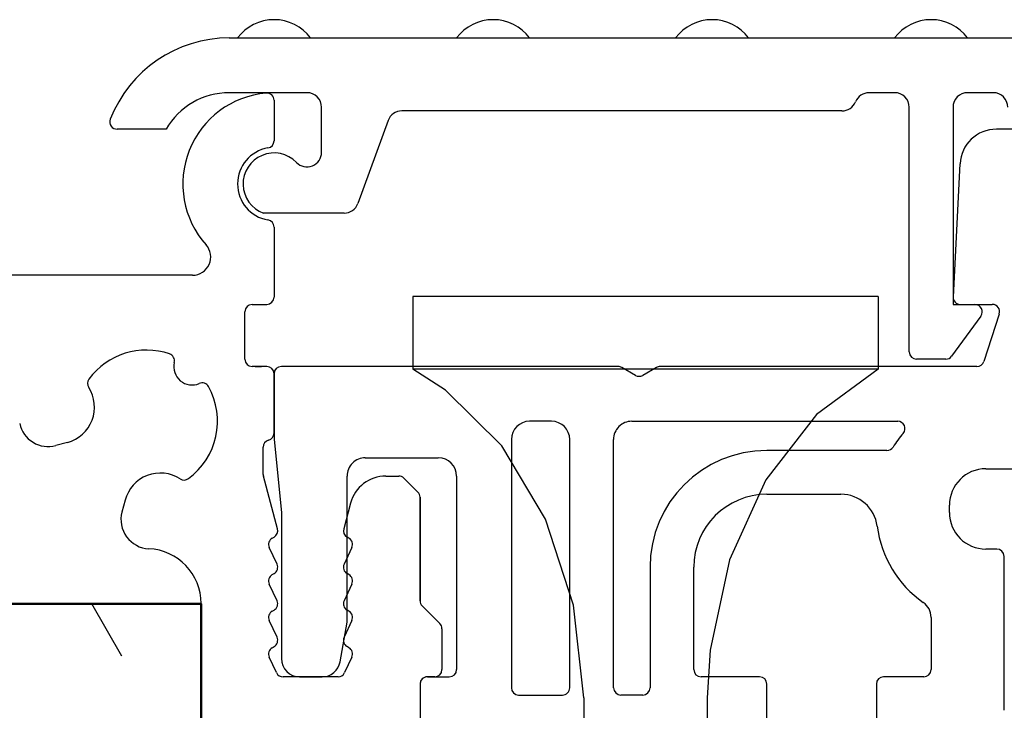
# Model space of a CAD drawing. Units: millimetres. Extents: x 5907 to 7095, y 2291 to 3131.
# Drawn here: x 6360 to 6387, y 2736 to 2755 of the extents above; entities that cross this region are included whole.
import ezdxf

# ---------------------------------------------------------------- set-up
doc = ezdxf.new("R2010")
doc.units = ezdxf.units.MM
doc.linetypes.add('TBL1', pattern=[0])
for name, color, linetype, lineweight in [('CF_srafa_013', 150, 'Continuous', 13), ('Konstrukce_tluste_025', 7, 'Continuous', 25), ('Profily_025', 7, 'Continuous', 25)]:
    doc.layers.add(name, color=color, linetype=linetype, lineweight=lineweight)
doc.layers.add('Comapacfoam_050', color=7, linetype='Continuous', lineweight=50, true_color=0xff4f1a)

# ---------------------------------------------------------------- blocks, each defined once
blk = doc.blocks.new('Sroub')
at = {"layer": 'Konstrukce_tluste_025', "ltscale": 5}
for p, q in [((-1.284, 3.654), (-0.998, 4.25)), ((0, 4.25), (-0.998, 4.25)), ((-0.998, -4.25), (-0.998, 4.25)), ((0, -4.25), (0, 4.25)), ((-2.046, 2.623), (-1.284, 3.654)), ((-3.051, 1.825), (-2.046, 2.623)), ((-4.229, 1.314), (-3.051, 1.825)), ((-5.5, 1.125), (-4.229, 1.314)), ((-5.5, 1.125), (-9.618, 1.125)), ((-5.5, -1.125), (-8.861, -1.125)), ((-4.843, -1.18), (-5.5, -1.125)), ((-3.609, -1.536), (-4.843, -1.18)), ((-2.511, -2.2), (-3.609, -1.536)), ((-1.619, -3.126), (-2.511, -2.2)), ((-0.998, -4.25), (-1.619, -3.126)), ((0, -4.25), (-0.998, -4.25))]:
    blk.add_line(p, q, dxfattribs=at)
blk = doc.blocks.new('AA')
at = {"layer": 'CF_srafa_013', "lineweight": 25}
h = blk.add_hatch(dxfattribs=at)
h.set_pattern_fill('HONEY', color=256, scale=2)
h.set_pattern_definition([(0, (6744.687, 6871.003), (9.525, 5.49926), [6.35, -12.7]), (120, (6744.687, 6871.003), (-9.524999, 5.499262), [6.35, -12.7]), (60, (6744.687, 6871.003), (1e-06, 10.998522), [-12.7, 6.35])])
h.paths.add_polyline_path([(-32.166, 93.165), (-29, 93.165), (-24.998, 93.165), (-24, 93.165, 0.414214), (-23.8, 93.165), (-8.941, 93.165), (-3.5, 93.165), (0, 93.165), (0, 67.422), (0, 63.422), (-0.229, 44.52), (-1.5, 44.332), (-5.628, 44.328), (-6.313, 44.891), (-6.125, 44.332), (-8.231, 44.329), (-8.421, 44.891), (-8.917, 44.891), (-8.729, 44.332), (-10.83, 44.33), (-11.019, 44.891), (-11.515, 44.891), (-11.327, 44.332), (-13.429, 44.328), (-14.114, 44.891), (-13.926, 44.332), (-16.718, 44.891), (-16.805, 44.332), (-18.928, 44.066), (-21.19, 43.783), (-23.449, 43.501), (-25.803, 43.206), (-22.654, 42.812), (-20.253, 42.512), (-17.803, 42.206), (-16.805, 42.081), (-15.771, 42.079), (-15.087, 41.521), (-15.267, 42.081), (-13.172, 42.081), (-12.489, 41.521), (-12.663, 42.081), (-10.568, 42.079), (-9.884, 41.521), (-10.064, 42.081), (-7.97, 42.079), (-7.286, 41.521), (-7.46, 42.081), (-5.37, 42.077), (-4.688, 41.521), (-4.861, 42.081), (-1.5, 42.081), (-0.843, 42.026), (0, 41.783), (-0.229, 4.52), (-1.5, 4.332), (-5.628, 4.328), (-6.313, 4.891), (-6.125, 4.332), (-8.231, 4.329), (-8.421, 4.891), (-8.917, 4.891), (-8.729, 4.332), (-10.83, 4.33), (-11.515, 4.891), (-11.327, 4.332), (-13.429, 4.328), (-13.618, 4.891), (-14.114, 4.891), (-13.926, 4.332), (-16.718, 4.891), (-16.805, 4.332), (-18.928, 4.066), (-21.19, 3.783), (-23.449, 3.501), (-25.803, 3.206), (-22.654, 2.812), (-20.253, 2.512), (-17.648, 1.733), (-17.803, 2.206), (-16.805, 2.081), (-15.771, 2.079), (-15.087, 1.521), (-15.267, 2.081), (-13.172, 2.081), (-12.489, 1.521), (-12.663, 2.081), (-10.568, 2.079), (-9.884, 1.521), (-10.064, 2.081), (-7.97, 2.079), (-7.286, 1.521), (-7.46, 2.081), (-5.37, 2.077), (-4.688, 1.521), (-4.861, 2.081), (-1.5, 2.081), (-0.843, 2.026), (0, 1.783), (-0.004, 1.165), (-60, 1.165), (-60, 93.165), (-57.495, 93.165), (-49.396, 93.165), (-48.822, 93.165), (-48.037, 93.165), (-43.201, 93.165), (-42.782, 93.165), (-42, 93.165), (-42, 94.165), (-42, 94.665), (-42, 97.165), (-32.166, 97.165)])
edge = h.paths.add_edge_path()
edge.add_line((-4.874, 42.077), (-4.688, 41.521))
edge.add_line((-4.998, 41.206), (-5.227, 42.118))
edge = h.paths.add_edge_path()
edge.add_line((-4.874, 2.077), (-4.688, 1.521))
edge.add_line((-4.998, 1.206), (-5.227, 2.118))
edge = h.paths.add_edge_path()
edge.add_line((-12.675, 42.077), (-12.489, 41.521))
edge.add_line((-12.884, 41.547), (-13.028, 42.118))
edge = h.paths.add_edge_path()
edge.add_line((-12.675, 2.077), (-12.489, 1.521))
edge.add_line((-12.884, 1.547), (-13.028, 2.118))
edge = h.paths.add_edge_path()
edge.add_line((-5.816, 44.891), (-5.628, 44.328))
edge.add_line((-5.773, 44.293), (-5.917, 44.866))
edge = h.paths.add_edge_path()
edge.add_line((-4.874, -37.923), (-4.688, -38.479))
edge.add_line((-4.998, -38.794), (-5.227, -37.882))
edge = h.paths.add_edge_path()
edge.add_line((-10.072, -37.921), (-9.884, -38.479))
edge.add_line((-10.285, -38.455), (-10.428, -37.883))
edge = h.paths.add_edge_path()
edge.add_line((-12.675, -37.923), (-12.489, -38.479))
edge.add_line((-12.884, -38.453), (-13.028, -37.882))
at = {"layer": 'Comapacfoam_050'}
blk.add_line((-30, 97.165), (-42, 97.165), dxfattribs=at)
blk.add_lwpolyline([(-60, 93.165), (-60, 1.165), (0, 1.165), (0, 93.165), (-30, 93.165), (-30, 97.165)], dxfattribs=at)
at = {"layer": 'Profily_025', "linetype": 'TBL1'}
for p, q in [((-29.226, 112.665), (-1, 112.665)), ((-29.226, 112.665), (-1, 112.665)), ((-29.226, 112.665), (-29, 112.665)), ((-29.226, 112.665), (-29, 112.665)), ((-29.226, 112.665), (-1, 112.665)), ((-29.226, 112.665), (-29, 112.665)), ((-29.226, 112.665), (-29, 112.665)), ((-29.226, 112.665), (-1, 112.665)), ((-29, 112.665), (-27, 112.665)), ((-29, 112.665), (-27, 112.665)), ((-29, 112.665), (-27, 112.665)), ((-29, 112.665), (-27, 112.665)), ((-27, 112.665), (-23, 112.665)), ((-27, 112.665), (-23, 112.665)), ((-27, 112.665), (-23, 112.665)), ((-27, 112.665), (-23, 112.665)), ((-23, 112.665), (-21, 112.665)), ((-23, 112.665), (-21, 112.665)), ((-23, 112.665), (-21, 112.665)), ((-23, 112.665), (-21, 112.665)), ((-21, 112.665), (-17, 112.665)), ((-21, 112.665), (-17, 112.665)), ((-21, 112.665), (-17, 112.665)), ((-21, 112.665), (-17, 112.665)), ((-17, 112.665), (-15, 112.665)), ((-17, 112.665), (-15, 112.665)), ((-17, 112.665), (-15, 112.665)), ((-17, 112.665), (-15, 112.665)), ((-15, 112.665), (-11, 112.665)), ((-15, 112.665), (-11, 112.665)), ((-15, 112.665), (-11, 112.665)), ((-15, 112.665), (-11, 112.665)), ((-11, 112.665), (-9, 112.665)), ((-11, 112.665), (-9, 112.665)), ((-11, 112.665), (-9, 112.665)), ((-11, 112.665), (-9, 112.665)), ((-9, 112.665), (-5, 112.665)), ((-9, 112.665), (-5, 112.665)), ((-9, 112.665), (-5, 112.665)), ((-9, 112.665), (-5, 112.665)), ((-27.1, 111.165), (-29.226, 111.165)), ((-27.1, 111.165), (-29.226, 111.165)), ((-27.1, 111.165), (-29.226, 111.165)), ((-27.1, 111.165), (-29.226, 111.165)), ((-27.1, 111.165), (-29.226, 111.165)), ((-27.1, 111.165), (-29.226, 111.165)), ((-27.1, 111.165), (-29.226, 111.165)), ((-27.1, 111.165), (-29.226, 111.165)), ((-11, 111.165), (-11.7, 111.165)), ((-11, 111.165), (-11.7, 111.165)), ((-11, 111.165), (-11.7, 111.165)), ((-11, 111.165), (-11.7, 111.165)), ((-11, 111.165), (-11.7, 111.165)), ((-11, 111.165), (-11.7, 111.165)), ((-11, 111.165), (-11.7, 111.165)), ((-11, 111.165), (-11.7, 111.165)), ((-8.3, 111.165), (-9, 111.165)), ((-8.3, 111.165), (-9, 111.165)), ((-8.3, 111.165), (-9, 111.165)), ((-8.3, 111.165), (-9, 111.165)), ((-8.3, 111.165), (-9, 111.165)), ((-8.3, 111.165), (-9, 111.165)), ((-8.3, 111.165), (-9, 111.165)), ((-8.3, 111.165), (-9, 111.165)), ((-28, 110.956), (-28, 109.848)), ((-28, 110.956), (-28, 109.848)), ((-28, 110.956), (-28, 109.848)), ((-26.7, 109.533), (-26.7, 110.765)), ((-26.7, 109.533), (-26.7, 110.765)), ((-26.7, 109.533), (-26.7, 110.765)), ((-26.7, 109.533), (-26.7, 110.765)), ((-26.7, 109.533), (-26.7, 110.765)), ((-26.7, 109.533), (-26.7, 110.765)), ((-26.7, 109.533), (-26.7, 110.765)), ((-26.7, 109.533), (-26.7, 110.765)), ((-12.442, 110.665), (-24.501, 110.665)), ((-12.442, 110.665), (-24.501, 110.665)), ((-12.442, 110.665), (-24.501, 110.665)), ((-12.442, 110.665), (-24.501, 110.665)), ((-12.442, 110.665), (-24.501, 110.665)), ((-12.442, 110.665), (-24.501, 110.665)), ((-12.442, 110.665), (-24.501, 110.665)), ((-12.442, 110.665), (-24.501, 110.665)), ((-10.6, 104.065), (-10.6, 110.765)), ((-10.6, 104.065), (-10.6, 110.765)), ((-10.6, 104.065), (-10.6, 110.765)), ((-10.6, 104.065), (-10.6, 110.765)), ((-10.6, 104.065), (-10.6, 110.765)), ((-10.6, 104.065), (-10.6, 110.765)), ((-10.6, 104.065), (-10.6, 110.765)), ((-10.6, 104.065), (-10.6, 110.765)), ((-9.4, 110.765), (-9.4, 105.365)), ((-9.4, 110.765), (-9.4, 105.365)), ((-9.4, 110.765), (-9.4, 105.365)), ((-9.4, 110.765), (-9.4, 105.365)), ((-9.4, 110.765), (-9.4, 105.365)), ((-9.4, 110.765), (-9.4, 105.365)), ((-9.4, 110.765), (-9.4, 105.365)), ((-9.4, 110.765), (-9.4, 105.365)), ((-24.877, 110.402), (-25.704, 108.128)), ((-24.877, 110.402), (-25.704, 108.128)), ((-24.877, 110.402), (-25.704, 108.128)), ((-24.877, 110.402), (-25.704, 108.128)), ((-24.877, 110.402), (-25.704, 108.128)), ((-24.877, 110.402), (-25.704, 108.128)), ((-24.877, 110.402), (-25.704, 108.128)), ((-24.877, 110.402), (-25.704, 108.128)), ((-30.958, 110.165), (-32.3, 110.165)), ((-30.958, 110.165), (-32.3, 110.165)), ((-30.958, 110.165), (-32.3, 110.165)), ((-30.958, 110.165), (-32.3, 110.165)), ((-30.958, 110.165), (-32.3, 110.165)), ((-30.958, 110.165), (-32.3, 110.165)), ((-30.958, 110.165), (-32.3, 110.165)), ((-30.958, 110.165), (-32.3, 110.165)), ((-6.083, 110.165), (-8.21, 110.165)), ((-6.083, 110.165), (-8.21, 110.165)), ((-6.083, 110.165), (-8.21, 110.165)), ((-6.083, 110.165), (-8.21, 110.165)), ((-6.083, 110.165), (-8.21, 110.165)), ((-6.083, 110.165), (-8.21, 110.165)), ((-9.209, 109.218), (-9.4, 105.576)), ((-9.209, 109.218), (-9.4, 105.576)), ((-9.209, 109.218), (-9.4, 105.576)), ((-9.209, 109.218), (-9.4, 105.576)), ((-9.209, 109.218), (-9.4, 105.576)), ((-9.209, 109.218), (-9.4, 105.576)), ((-26.08, 107.865), (-28.287, 107.865)), ((-26.08, 107.865), (-28.287, 107.865)), ((-26.08, 107.865), (-28.287, 107.865)), ((-26.08, 107.865), (-28.287, 107.865)), ((-26.08, 107.865), (-28.287, 107.865)), ((-26.08, 107.865), (-28.287, 107.865)), ((-26.08, 107.865), (-28.287, 107.865)), ((-26.08, 107.865), (-28.287, 107.865)), ((-28, 107.482), (-28, 105.565)), ((-28, 107.482), (-28, 105.565)), ((-28, 107.482), (-28, 105.565)), ((-30.236, 106.165), (-37.7, 106.165)), ((-30.236, 106.165), (-37.7, 106.165)), ((-30.236, 106.165), (-37.7, 106.165)), ((-28.6, 105.365), (-28.2, 105.365)), ((-28.6, 105.365), (-28.2, 105.365)), ((-28.6, 105.365), (-28.2, 105.365)), ((-9.4, 105.365), (-8.8, 105.365)), ((-9.4, 105.365), (-8.8, 105.365)), ((-9.4, 105.365), (-8.8, 105.365)), ((-9.4, 105.365), (-8.8, 105.365)), ((-9.4, 105.365), (-8.8, 105.365)), ((-9.4, 105.365), (-8.8, 105.365)), ((-9.4, 105.365), (-8.8, 105.365)), ((-9.4, 105.365), (-8.8, 105.365)), ((-9.2, 105.365), (-8.323, 105.365)), ((-9.2, 105.365), (-8.323, 105.365)), ((-9.2, 105.365), (-8.323, 105.365)), ((-9.2, 105.365), (-8.323, 105.365)), ((-9.2, 105.365), (-8.323, 105.365)), ((-9.2, 105.365), (-8.323, 105.365)), ((-28.8, 103.865), (-28.8, 105.165)), ((-28.8, 103.865), (-28.8, 105.165)), ((-28.8, 103.865), (-28.8, 105.165)), ((-8.638, 105.048), (-9.438, 103.948)), ((-8.638, 105.048), (-9.438, 103.948)), ((-8.638, 105.048), (-9.438, 103.948)), ((-8.638, 105.048), (-9.438, 103.948)), ((-8.638, 105.048), (-9.438, 103.948)), ((-8.638, 105.048), (-9.438, 103.948)), ((-8.638, 105.048), (-9.438, 103.948)), ((-8.638, 105.048), (-9.438, 103.948)), ((-8.133, 105.103), (-8.555, 103.803)), ((-8.133, 105.103), (-8.555, 103.803)), ((-8.133, 105.103), (-8.555, 103.803)), ((-8.133, 105.103), (-8.555, 103.803)), ((-8.133, 105.103), (-8.555, 103.803)), ((-8.133, 105.103), (-8.555, 103.803)), ((-9.6, 103.865), (-10.4, 103.865)), ((-9.6, 103.865), (-10.4, 103.865)), ((-9.6, 103.865), (-10.4, 103.865)), ((-9.6, 103.865), (-10.4, 103.865)), ((-9.6, 103.865), (-10.4, 103.865)), ((-9.6, 103.865), (-10.4, 103.865)), ((-9.6, 103.865), (-10.4, 103.865)), ((-9.6, 103.865), (-10.4, 103.865)), ((-28.2, 103.665), (-28.6, 103.665)), ((-28.2, 103.665), (-28.6, 103.665)), ((-28.2, 103.665), (-28.6, 103.665)), ((-28.516, 103.665), (-28.347, 103.665)), ((-28.516, 103.665), (-28.347, 103.665)), ((-18.573, 103.665), (-27.8, 103.665)), ((-18.573, 103.665), (-27.8, 103.665)), ((-18.573, 103.665), (-27.8, 103.665)), ((-18.573, 103.665), (-27.8, 103.665)), ((-18.573, 103.665), (-27.8, 103.665)), ((-18.573, 103.665), (-27.8, 103.665)), ((-18.1, 103.423), (-18.473, 103.638)), ((-18.1, 103.423), (-18.473, 103.638)), ((-18.1, 103.423), (-18.473, 103.638)), ((-18.1, 103.423), (-18.473, 103.638)), ((-18.1, 103.423), (-18.473, 103.638)), ((-18.1, 103.423), (-18.473, 103.638)), ((-17.527, 103.638), (-17.9, 103.423)), ((-17.527, 103.638), (-17.9, 103.423)), ((-17.527, 103.638), (-17.9, 103.423)), ((-17.527, 103.638), (-17.9, 103.423)), ((-17.527, 103.638), (-17.9, 103.423)), ((-17.527, 103.638), (-17.9, 103.423)), ((-8.745, 103.665), (-17.427, 103.665)), ((-8.745, 103.665), (-17.427, 103.665)), ((-8.745, 103.665), (-17.427, 103.665)), ((-8.745, 103.665), (-17.427, 103.665)), ((-8.745, 103.665), (-17.427, 103.665)), ((-8.745, 103.665), (-17.427, 103.665)), ((-28, 101.843), (-28, 103.465)), ((-28, 101.843), (-28, 103.465)), ((-28, 103.465), (-28, 101.843)), ((-28, 101.843), (-28, 103.465)), ((-28, 103.465), (-28, 101.843)), ((-28, 101.843), (-28, 103.465)), ((-28, 103.465), (-28, 101.843)), ((-28, 101.843), (-28, 103.465)), ((-28, 103.465), (-28, 101.843)), ((-28, 101.843), (-28, 103.465)), ((-28, 103.465), (-28, 101.843)), ((-28, 101.843), (-28, 103.465)), ((-28, 103.465), (-28, 101.843)), ((-28, 101.843), (-28, 103.465)), ((-28, 103.465), (-28, 101.843)), ((-28, 101.843), (-28, 103.465)), ((-28, 103.465), (-28, 101.843)), ((-28, 101.843), (-28, 103.465)), ((-28, 103.465), (-28, 101.843)), ((-28, 103.465), (-28, 101.665)), ((-28, 101.843), (-28, 103.465)), ((-28, 101.843), (-28, 103.465)), ((-28, 101.843), (-28, 103.465)), ((-28, 103.465), (-28, 101.843)), ((-28, 101.843), (-28, 103.465)), ((-28, 103.465), (-28, 101.843)), ((-28, 101.843), (-28, 103.465)), ((-28, 103.465), (-28, 101.843)), ((-28, 101.843), (-28, 103.465)), ((-28, 103.465), (-28, 101.843)), ((-28, 101.843), (-28, 103.465)), ((-28, 103.465), (-28, 101.843)), ((-28, 101.843), (-28, 103.465)), ((-28, 103.465), (-28, 101.843)), ((-28, 101.843), (-28, 103.465)), ((-28, 103.465), (-28, 101.843)), ((-28, 101.843), (-28, 103.465)), ((-28, 103.465), (-28, 101.843)), ((-28, 101.843), (-28, 103.465)), ((-28, 103.465), (-28, 101.843)), ((-28, 103.465), (-28, 101.665)), ((-28, 103.465), (-28, 101.843)), ((-28, 102.097), (-28, 103.465)), ((-28, 103.465), (-28, 101.843)), ((-28, 103.465), (-28, 101.843)), ((-28, 102.097), (-28, 103.465)), ((-28, 103.465), (-28, 101.843)), ((-28, 102.097), (-28, 103.465)), ((-28, 103.465), (-28, 101.843)), ((-28, 101.843), (-28, 103.465)), ((-28, 103.465), (-28, 101.843)), ((-28, 101.843), (-28, 103.465)), ((-28, 103.465), (-28, 101.843)), ((-28, 101.843), (-28, 103.465)), ((-28, 103.465), (-28, 101.843)), ((-28, 101.843), (-28, 103.465)), ((-28, 103.465), (-28, 101.843)), ((-28, 101.843), (-28, 103.465)), ((-28, 103.465), (-28, 101.843)), ((-28, 101.843), (-28, 103.465)), ((-28, 103.465), (-28, 101.843)), ((-28, 101.843), (-28, 103.465)), ((-28, 103.465), (-28, 101.843)), ((-28, 101.843), (-28, 103.465)), ((-28, 103.465), (-28, 101.843)), ((-28, 101.843), (-28, 103.465)), ((-28, 103.465), (-28, 101.843)), ((-28, 103.465), (-28, 101.665)), ((-28, 103.465), (-28, 101.843)), ((-28, 102.097), (-28, 103.465)), ((-28, 103.465), (-28, 101.843)), ((-28, 102.097), (-28, 101.843)), ((-28, 102.097), (-28, 101.843)), ((-28, 102.097), (-28, 101.843)), ((-28, 102.097), (-28, 101.843)), ((-20.4, 102.165), (-21, 102.165)), ((-20.4, 102.165), (-21, 102.165)), ((-20.4, 102.165), (-21, 102.165)), ((-20.4, 102.165), (-21, 102.165)), ((-20.4, 102.165), (-21, 102.165)), ((-20.4, 102.165), (-21, 102.165)), ((-18.2, 102.165), (-10.915, 102.165)), ((-18.2, 102.165), (-10.915, 102.165)), ((-18.2, 102.165), (-10.915, 102.165)), ((-18.2, 102.165), (-10.915, 102.165)), ((-18.2, 102.165), (-10.915, 102.165)), ((-18.2, 102.165), (-10.915, 102.165)), ((-28, 101.843), (-28, 101.665)), ((-28, 101.843), (-28, 101.665)), ((-28, 101.843), (-28, 101.665)), ((-33.66, 101.586), (-33.981, 101.5)), ((-33.66, 101.586), (-33.981, 101.5)), ((-33.66, 101.586), (-33.981, 101.5)), ((-28.3, 100.711), (-28.3, 101.456)), ((-28.3, 100.711), (-28.3, 101.456)), ((-28.3, 100.711), (-28.3, 101.456)), ((-28, 101.665), (-27.8, 99.665)), ((-28, 101.665), (-27.8, 99.665)), ((-28, 101.665), (-27.8, 99.665)), ((-28, 101.665), (-27.8, 99.665)), ((-28, 101.665), (-27.8, 99.665)), ((-28, 101.665), (-27.8, 99.665)), ((-21.5, 101.665), (-21.5, 94.865)), ((-21.5, 101.665), (-21.5, 94.865)), ((-21.5, 101.665), (-21.5, 94.865)), ((-21.5, 101.665), (-21.5, 94.865)), ((-21.5, 101.665), (-21.5, 94.865)), ((-21.5, 101.665), (-21.5, 94.865)), ((-19.9, 94.865), (-19.9, 101.665)), ((-19.9, 94.865), (-19.9, 101.665)), ((-19.9, 94.865), (-19.9, 101.665)), ((-19.9, 94.865), (-19.9, 101.665)), ((-19.9, 94.865), (-19.9, 101.665)), ((-19.9, 94.865), (-19.9, 101.665)), ((-18.7, 94.865), (-18.7, 101.665)), ((-18.7, 94.865), (-18.7, 101.665)), ((-18.7, 94.865), (-18.7, 101.665)), ((-18.7, 94.865), (-18.7, 101.665)), ((-18.7, 94.865), (-18.7, 101.665)), ((-18.7, 94.865), (-18.7, 101.665)), ((-25.5, 101.165), (-23.5, 101.165)), ((-25.5, 101.165), (-23.5, 101.165)), ((-25.5, 101.165), (-23.5, 101.165)), ((-25.5, 101.165), (-23.5, 101.165)), ((-25.5, 101.165), (-23.5, 101.165)), ((-25.5, 101.165), (-23.5, 101.165)), ((-11.211, 101.365), (-14.5, 101.365)), ((-11.211, 101.365), (-14.5, 101.365)), ((-11.211, 101.365), (-14.5, 101.365)), ((-11.211, 101.365), (-14.5, 101.365)), ((-11.211, 101.365), (-14.5, 101.365)), ((-11.211, 101.365), (-14.5, 101.365)), ((-27.907, 99.217), (-28.293, 100.659)), ((-27.907, 99.217), (-28.293, 100.659)), ((-27.907, 99.217), (-28.293, 100.659)), ((-26, 96.665), (-26, 100.665)), ((-26, 96.665), (-26, 100.665)), ((-26, 96.665), (-26, 100.665)), ((-26, 96.665), (-26, 100.665)), ((-26, 96.665), (-26, 100.665)), ((-26, 96.665), (-26, 100.665)), ((-24.938, 100.665), (-24.583, 100.665)), ((-24.938, 100.665), (-24.583, 100.665)), ((-24.938, 100.665), (-24.583, 100.665)), ((-23, 100.665), (-23, 95.365)), ((-23, 100.665), (-23, 95.365)), ((-23, 100.665), (-23, 95.365)), ((-23, 100.665), (-23, 95.365)), ((-23, 100.665), (-23, 95.365)), ((-23, 100.665), (-23, 95.365)), ((-8.5, 100.865), (-5, 100.865)), ((-8.5, 100.865), (-5, 100.865)), ((-8.5, 100.865), (-5, 100.865)), ((-8.5, 100.865), (-5, 100.865)), ((-8.5, 100.865), (-5, 100.865)), ((-8.5, 100.865), (-5, 100.865)), ((-24.059, 100.224), (-24.441, 100.607)), ((-24.059, 100.224), (-24.441, 100.607)), ((-24.059, 100.224), (-24.441, 100.607)), ((-24, 97.248), (-24, 100.082)), ((-24, 97.248), (-24, 100.082)), ((-24, 100.082), (-24, 97.248)), ((-24, 97.248), (-24, 100.082)), ((-24, 97.248), (-24, 100.082)), ((-24, 100.082), (-24, 97.248)), ((-24, 97.248), (-24, 100.082)), ((-14.5, 100.165), (-12.469, 100.165)), ((-14.5, 100.165), (-12.469, 100.165)), ((-14.5, 100.165), (-12.469, 100.165)), ((-14.5, 100.165), (-12.469, 100.165)), ((-14.5, 100.165), (-12.469, 100.165)), ((-14.5, 100.165), (-12.469, 100.165)), ((-32.079, 100.005), (-32.166, 99.679)), ((-32.079, 100.005), (-32.166, 99.679)), ((-32.079, 100.005), (-32.166, 99.679)), ((-25.904, 99.924), (-26.093, 99.217)), ((-25.904, 99.924), (-26.093, 99.217)), ((-25.904, 99.924), (-26.093, 99.217)), ((-9.5, 99.665), (-9.5, 99.865)), ((-9.5, 99.665), (-9.5, 99.865)), ((-9.5, 99.665), (-9.5, 99.865)), ((-9.5, 99.665), (-9.5, 99.865)), ((-9.5, 99.665), (-9.5, 99.865)), ((-9.5, 99.665), (-9.5, 99.865)), ((-27.8, 99.665), (-27.8, 95.665)), ((-27.8, 99.665), (-27.8, 95.665)), ((-27.8, 99.665), (-27.8, 95.665)), ((-27.8, 99.665), (-27.8, 95.665)), ((-27.8, 99.665), (-27.8, 95.665)), ((-27.8, 99.665), (-27.8, 95.665)), ((-28.05, 98.963), (-28, 98.992)), ((-28.05, 98.963), (-28, 98.992)), ((-28.05, 98.963), (-28, 98.992)), ((-25.95, 98.963), (-26, 98.992)), ((-25.95, 98.963), (-26, 98.992)), ((-25.95, 98.963), (-26, 98.992)), ((-27.919, 98.25), (-28.131, 98.705)), ((-27.919, 98.25), (-28.131, 98.705)), ((-27.919, 98.25), (-28.131, 98.705)), ((-25.869, 98.705), (-26.081, 98.25)), ((-25.869, 98.705), (-26.081, 98.25)), ((-25.869, 98.705), (-26.081, 98.25)), ((-8.2, 98.665), (-8.5, 98.665)), ((-8.2, 98.665), (-8.5, 98.665)), ((-8.2, 98.665), (-8.5, 98.665)), ((-8.2, 98.665), (-8.5, 98.665)), ((-8.2, 98.665), (-8.5, 98.665)), ((-8.2, 98.665), (-8.5, 98.665)), ((-8, 94.248), (-8, 98.465)), ((-8, 94.248), (-8, 98.465)), ((-8, 94.248), (-8, 98.465)), ((-8, 94.248), (-8, 98.465)), ((-8, 94.248), (-8, 98.465)), ((-8, 94.248), (-8, 98.465)), ((-28.05, 97.963), (-28, 97.992)), ((-28.05, 97.963), (-28, 97.992)), ((-28.05, 97.963), (-28, 97.992)), ((-25.95, 97.963), (-26, 97.992)), ((-25.95, 97.963), (-26, 97.992)), ((-25.95, 97.963), (-26, 97.992)), ((-17.7, 98.165), (-17.7, 94.865)), ((-17.7, 98.165), (-17.7, 94.865)), ((-17.7, 98.165), (-17.7, 94.865)), ((-17.7, 98.165), (-17.7, 94.865)), ((-17.7, 98.165), (-17.7, 94.865)), ((-17.7, 98.165), (-17.7, 94.865)), ((-16.5, 95.365), (-16.5, 98.165)), ((-16.5, 95.365), (-16.5, 98.165)), ((-16.5, 95.365), (-16.5, 98.165)), ((-16.5, 95.365), (-16.5, 98.165)), ((-16.5, 95.365), (-16.5, 98.165)), ((-16.5, 95.365), (-16.5, 98.165)), ((-27.919, 97.25), (-28.131, 97.705)), ((-27.919, 97.25), (-28.131, 97.705)), ((-27.919, 97.25), (-28.131, 97.705)), ((-25.869, 97.705), (-26.081, 97.25)), ((-25.869, 97.705), (-26.081, 97.25)), ((-25.869, 97.705), (-26.081, 97.25)), ((-30, 97.174), (-30, 94.169)), ((-30, 97.174), (-30, 94.169)), ((-30, 97.174), (-30, 94.169)), ((-23.459, 96.624), (-23.941, 97.107)), ((-23.459, 96.624), (-23.941, 97.107)), ((-23.459, 96.624), (-23.941, 97.107)), ((-28.05, 96.963), (-28, 96.992)), ((-28.05, 96.963), (-28, 96.992)), ((-28.05, 96.963), (-28, 96.992)), ((-25.95, 96.963), (-26, 96.992)), ((-25.95, 96.963), (-26, 96.992)), ((-25.95, 96.963), (-26, 96.992)), ((-27.919, 96.25), (-28.131, 96.705)), ((-27.919, 96.25), (-28.131, 96.705)), ((-27.919, 96.25), (-28.131, 96.705)), ((-26.192, 95.578), (-26, 96.665)), ((-26.192, 95.578), (-26, 96.665)), ((-26.192, 95.578), (-26, 96.665)), ((-26.192, 95.578), (-26, 96.665)), ((-26.192, 95.578), (-26, 96.665)), ((-26.192, 95.578), (-26, 96.665)), ((-25.869, 96.705), (-26.081, 96.25)), ((-25.869, 96.705), (-26.081, 96.25)), ((-25.869, 96.705), (-26.081, 96.25)), ((-10, 96.793), (-10, 95.365)), ((-10, 96.793), (-10, 95.365)), ((-10, 96.793), (-10, 95.365)), ((-10, 96.793), (-10, 95.365)), ((-10, 96.793), (-10, 95.365)), ((-10, 96.793), (-10, 95.365)), ((-23.4, 96.482), (-23.4, 95.365)), ((-23.4, 96.482), (-23.4, 95.365)), ((-23.4, 96.482), (-23.4, 95.365)), ((-28.05, 95.963), (-28, 95.992)), ((-28.05, 95.963), (-28, 95.992)), ((-28.05, 95.963), (-28, 95.992)), ((-25.95, 95.963), (-26, 95.992)), ((-25.95, 95.963), (-26, 95.992)), ((-25.95, 95.963), (-26, 95.992)), ((-27.933, 95.281), (-28.131, 95.705)), ((-27.933, 95.281), (-28.131, 95.705)), ((-27.933, 95.281), (-28.131, 95.705)), ((-25.869, 95.705), (-26.067, 95.281)), ((-25.869, 95.705), (-26.067, 95.281)), ((-25.869, 95.705), (-26.067, 95.281)), ((-26.248, 95.165), (-27.752, 95.165)), ((-26.248, 95.165), (-27.752, 95.165)), ((-26.248, 95.165), (-27.752, 95.165)), ((-27.3, 95.165), (-26.684, 95.165)), ((-27.3, 95.165), (-26.684, 95.165)), ((-27.3, 95.165), (-26.684, 95.165)), ((-27.3, 95.165), (-26.684, 95.165)), ((-27.3, 95.165), (-26.684, 95.165)), ((-27.3, 95.165), (-26.684, 95.165)), ((-24, 94.965), (-24, 94.961)), ((-24, 94.965), (-24, 94.165)), ((-24, 94.965), (-24, 94.165)), ((-24, 94.961), (-24, 94.165)), ((-24, 94.961), (-24, 93.365)), ((-24, 94.961), (-24, 93.365)), ((-24, 94.961), (-24, 93.365)), ((-24, 94.961), (-24, 93.365)), ((-24, 94.961), (-24, 93.365)), ((-24, 94.961), (-24, 93.365)), ((-23.6, 95.165), (-23.8, 95.165)), ((-23.6, 95.165), (-23.8, 95.165)), ((-23.6, 95.165), (-23.8, 95.165)), ((-23.798, 95.165), (-23.2, 95.165)), ((-23.798, 95.165), (-23.2, 95.165)), ((-23.798, 95.165), (-23.2, 95.165)), ((-23.798, 95.165), (-23.2, 95.165)), ((-23.798, 95.165), (-23.2, 95.165)), ((-23.798, 95.165), (-23.2, 95.165)), ((-14.7, 95.165), (-16.3, 95.165)), ((-14.7, 95.165), (-16.3, 95.165)), ((-14.7, 95.165), (-16.3, 95.165)), ((-14.7, 95.165), (-16.3, 95.165)), ((-14.7, 95.165), (-16.3, 95.165)), ((-14.7, 95.165), (-16.3, 95.165)), ((-14.5, 93.748), (-14.5, 94.965)), ((-14.5, 93.748), (-14.5, 94.965)), ((-14.5, 93.748), (-14.5, 94.965)), ((-14.5, 93.748), (-14.5, 94.965)), ((-14.5, 93.748), (-14.5, 94.965)), ((-14.5, 93.748), (-14.5, 94.965)), ((-11.5, 94.965), (-11.5, 93.748)), ((-11.5, 94.965), (-11.5, 93.748)), ((-11.5, 94.965), (-11.5, 93.748)), ((-11.5, 94.965), (-11.5, 93.748)), ((-11.5, 94.965), (-11.5, 93.748)), ((-11.5, 94.965), (-11.5, 93.748)), ((-10.2, 95.165), (-11.3, 95.165)), ((-10.2, 95.165), (-11.3, 95.165)), ((-10.2, 95.165), (-11.3, 95.165)), ((-10.2, 95.165), (-11.3, 95.165)), ((-10.2, 95.165), (-11.3, 95.165)), ((-10.2, 95.165), (-11.3, 95.165)), ((-21.3, 94.665), (-20.1, 94.665)), ((-21.3, 94.665), (-20.1, 94.665)), ((-21.3, 94.665), (-20.1, 94.665)), ((-21.3, 94.665), (-20.1, 94.665)), ((-21.3, 94.665), (-20.1, 94.665)), ((-21.3, 94.665), (-20.1, 94.665)), ((-17.9, 94.665), (-18.5, 94.665)), ((-17.9, 94.665), (-18.5, 94.665)), ((-17.9, 94.665), (-18.5, 94.665)), ((-17.9, 94.665), (-18.5, 94.665)), ((-17.9, 94.665), (-18.5, 94.665)), ((-17.9, 94.665), (-18.5, 94.665))]:
    blk.add_line(p, q, dxfattribs=at)
for centre, radius, start, end in [((-28, 111.915), 1.25, 36.8699, 143.1301), ((-28, 111.915), 1.25, 36.8699, 143.1301), ((-28, 111.915), 1.25, 36.8699, 143.1301), ((-28, 111.915), 1.25, 36.8699, 143.1301), ((-22, 111.915), 1.25, 36.8699, 143.1301), ((-22, 111.915), 1.25, 36.8699, 143.1301), ((-22, 111.915), 1.25, 36.8699, 143.1301), ((-22, 111.915), 1.25, 36.8699, 143.1301), ((-16, 111.915), 1.25, 36.8699, 143.1301), ((-16, 111.915), 1.25, 36.8699, 143.1301), ((-16, 111.915), 1.25, 36.8699, 143.1301), ((-16, 111.915), 1.25, 36.8699, 143.1301), ((-10, 111.915), 1.25, 36.8699, 143.1301), ((-10, 111.915), 1.25, 36.8699, 143.1301), ((-10, 111.915), 1.25, 36.8699, 143.1301), ((-10, 111.915), 1.25, 36.8699, 143.1301), ((-29.226, 109.165), 3.5, 90, 158.6763), ((-29.226, 109.165), 3.5, 90, 158.6763), ((-29.226, 109.165), 3.5, 90, 158.6763), ((-29.226, 109.165), 3.5, 90, 158.6763), ((-29.226, 109.165), 3.5, 90, 158.6763), ((-29.226, 109.165), 3.5, 90, 158.6763), ((-29.226, 109.165), 3.5, 90, 158.6763), ((-29.226, 109.165), 3.5, 90, 158.6763), ((-29.226, 109.165), 2, 90, 150), ((-29.226, 109.165), 2, 90, 150), ((-29.226, 109.165), 2, 90, 150), ((-29.226, 109.165), 2, 90, 150), ((-29.226, 109.165), 2, 90, 150), ((-29.226, 109.165), 2, 90, 150), ((-29.226, 109.165), 2, 90, 150), ((-29.226, 109.165), 2, 90, 150), ((-28, 108.665), 2.5, 94.9887, 221.8103), ((-28, 108.665), 2.5, 94.9887, 221.8103), ((-28, 108.665), 2.5, 94.9887, 221.8103), ((-28.2, 110.956), 0.2, 0.0008, 94.9887), ((-28.2, 110.956), 0.2, 0.0008, 94.9887), ((-28.2, 110.956), 0.2, 0.0008, 94.9887), ((-27.1, 110.765), 0.4, 360, 90), ((-27.1, 110.765), 0.4, 360, 90), ((-27.1, 110.765), 0.4, 360, 90), ((-27.1, 110.765), 0.4, 360, 90), ((-27.1, 110.765), 0.4, 360, 90), ((-27.1, 110.765), 0.4, 360, 90), ((-27.1, 110.765), 0.4, 360, 90), ((-27.1, 110.765), 0.4, 360, 90), ((-11.7, 110.765), 0.4, 90, 157.9757), ((-11.7, 110.765), 0.4, 90, 157.9757), ((-11.7, 110.765), 0.4, 90, 157.9757), ((-11.7, 110.765), 0.4, 90, 157.9757), ((-11.7, 110.765), 0.4, 90, 157.9757), ((-11.7, 110.765), 0.4, 90, 157.9757), ((-11.7, 110.765), 0.4, 90, 157.9757), ((-11.7, 110.765), 0.4, 90, 157.9757), ((-11, 110.765), 0.4, 360, 90), ((-11, 110.765), 0.4, 360, 90), ((-11, 110.765), 0.4, 360, 90), ((-11, 110.765), 0.4, 360, 90), ((-11, 110.765), 0.4, 360, 90), ((-11, 110.765), 0.4, 360, 90), ((-11, 110.765), 0.4, 360, 90), ((-11, 110.765), 0.4, 360, 90), ((-9, 110.765), 0.4, 90, 180), ((-9, 110.765), 0.4, 90, 180), ((-9, 110.765), 0.4, 90, 180), ((-9, 110.765), 0.4, 90, 180), ((-9, 110.765), 0.4, 90, 180), ((-9, 110.765), 0.4, 90, 180), ((-9, 110.765), 0.4, 90, 180), ((-9, 110.765), 0.4, 90, 180), ((-8.3, 110.765), 0.4, 360, 90), ((-8.3, 110.765), 0.4, 360, 90), ((-8.3, 110.765), 0.4, 360, 90), ((-8.3, 110.765), 0.4, 360, 90), ((-8.3, 110.765), 0.4, 360, 90), ((-8.3, 110.765), 0.4, 360, 90), ((-8.3, 110.765), 0.4, 360, 90), ((-8.3, 110.765), 0.4, 360, 90), ((-12.442, 111.065), 0.4, 270, 337.9757), ((-12.442, 111.065), 0.4, 270, 337.9757), ((-12.442, 111.065), 0.4, 270, 337.9757), ((-12.442, 111.065), 0.4, 270, 337.9757), ((-12.442, 111.065), 0.4, 270, 337.9757), ((-12.442, 111.065), 0.4, 270, 337.9757), ((-12.442, 111.065), 0.4, 270, 337.9757), ((-12.442, 111.065), 0.4, 270, 337.9757), ((-24.501, 110.265), 0.4, 90, 160), ((-24.501, 110.265), 0.4, 90, 160), ((-24.501, 110.265), 0.4, 90, 160), ((-24.501, 110.265), 0.4, 90, 160), ((-24.501, 110.265), 0.4, 90, 160), ((-24.501, 110.265), 0.4, 90, 160), ((-24.501, 110.265), 0.4, 90, 160), ((-24.501, 110.265), 0.4, 90, 160), ((-32.3, 110.365), 0.2, 158.6763, 270), ((-32.3, 110.365), 0.2, 158.6763, 270), ((-32.3, 110.365), 0.2, 158.6763, 270), ((-32.3, 110.365), 0.2, 158.6763, 270), ((-32.3, 110.365), 0.2, 158.6763, 270), ((-32.3, 110.365), 0.2, 158.6763, 270), ((-32.3, 110.365), 0.2, 158.6763, 270), ((-32.3, 110.365), 0.2, 158.6763, 270), ((-8.21, 109.165), 1, 90, 177.0001), ((-8.21, 109.165), 1, 90, 177.0001), ((-8.21, 109.165), 1, 90, 177), ((-8.21, 109.165), 1, 90, 177), ((-8.21, 109.165), 1, 90, 177.0001), ((-8.21, 109.165), 1, 90, 177), ((-28.2, 109.848), 0.2, 279.5936, 0.0008), ((-28.2, 109.848), 0.2, 279.5936, 0.0008), ((-28.2, 109.848), 0.2, 279.5936, 0.0008), ((-28, 108.665), 1, 99.5936, 260.4059), ((-28, 108.665), 1, 99.5936, 260.4059), ((-28, 108.665), 1, 99.5936, 260.4059), ((-28, 108.665), 0.85, 43.9455, 250.2501), ((-28, 108.665), 0.85, 43.9455, 250.2501), ((-28, 108.665), 0.85, 43.9455, 250.2501), ((-28, 108.665), 0.85, 43.9455, 250.2501), ((-28, 108.665), 0.85, 43.9455, 250.2501), ((-28, 108.665), 0.85, 43.9455, 250.2501), ((-28, 108.665), 0.85, 43.9455, 250.2501), ((-28, 108.665), 0.85, 43.9455, 250.2501), ((-27.1, 109.533), 0.4, 223.9456, 360), ((-27.1, 109.533), 0.4, 223.9456, 360), ((-27.1, 109.533), 0.4, 223.9456, 0), ((-27.1, 109.533), 0.4, 223.9456, 0), ((-27.1, 109.533), 0.4, 223.9456, 360), ((-27.1, 109.533), 0.4, 223.9456, 0), ((-27.1, 109.533), 0.4, 223.9456, 0), ((-27.1, 109.533), 0.4, 223.9456, 360), ((-26.08, 108.265), 0.4, 269.9999, 339.9999), ((-26.08, 108.265), 0.4, 269.9999, 339.9999), ((-26.08, 108.265), 0.4, 269.9999, 339.9999), ((-26.08, 108.265), 0.4, 269.9999, 339.9999), ((-26.08, 108.265), 0.4, 269.9999, 339.9999), ((-26.08, 108.265), 0.4, 269.9999, 339.9999), ((-26.08, 108.265), 0.4, 269.9999, 339.9999), ((-26.08, 108.265), 0.4, 269.9999, 339.9999), ((-28.2, 107.482), 0.2, 359.9998, 80.4059), ((-28.2, 107.482), 0.2, 359.9998, 80.4059), ((-28.2, 107.482), 0.2, 359.9998, 80.4059), ((-30.236, 106.665), 0.5, 270, 41.8103), ((-30.236, 106.665), 0.5, 270, 41.8103), ((-30.236, 106.665), 0.5, 270, 41.8103), ((-28.2, 105.565), 0.2, 270, 359.9998), ((-28.2, 105.565), 0.2, 270, 359.9998), ((-28.2, 105.565), 0.2, 270, 359.9998), ((-9.2, 105.565), 0.2, 177, 270), ((-9.2, 105.565), 0.2, 177, 270), ((-9.2, 105.565), 0.2, 177, 270), ((-9.2, 105.565), 0.2, 177, 270), ((-9.2, 105.565), 0.2, 177, 270), ((-9.2, 105.565), 0.2, 177, 270), ((-28.6, 105.165), 0.2, 90, 180), ((-28.6, 105.165), 0.2, 90, 180), ((-28.6, 105.165), 0.2, 90, 180), ((-8.8, 105.165), 0.2, 323.9727, 90.0001), ((-8.8, 105.165), 0.2, 323.9727, 90.0001), ((-8.8, 105.165), 0.2, 323.9727, 90), ((-8.8, 105.165), 0.2, 323.9727, 90), ((-8.8, 105.165), 0.2, 323.9727, 90.0001), ((-8.8, 105.165), 0.2, 323.9727, 90), ((-8.8, 105.165), 0.2, 323.9727, 90), ((-8.8, 105.165), 0.2, 323.9727, 90.0001), ((-8.323, 105.165), 0.2, 342.0001, 90), ((-8.323, 105.165), 0.2, 342.0001, 90), ((-8.323, 105.165), 0.2, 342.0001, 90), ((-8.323, 105.165), 0.2, 342.0001, 90), ((-8.323, 105.165), 0.2, 342.0001, 90), ((-8.323, 105.165), 0.2, 342.0001, 90), ((-31.5, 102.165), 1.95, 70.9226, 143.685), ((-31.5, 102.165), 1.95, 70.9226, 143.685), ((-31.5, 102.165), 1.95, 70.9226, 143.685), ((-30.928, 103.819), 0.2, 346.7792, 70.9226), ((-30.928, 103.819), 0.2, 346.7792, 70.9226), ((-30.928, 103.819), 0.2, 346.7792, 70.9226), ((-28.6, 103.865), 0.2, 180, 269.9999), ((-28.6, 103.865), 0.2, 180, 269.9999), ((-28.6, 103.865), 0.2, 180, 269.9999), ((-10.4, 104.065), 0.2, 180, 270), ((-10.4, 104.065), 0.2, 180, 270), ((-10.4, 104.065), 0.2, 180, 270), ((-10.4, 104.065), 0.2, 180, 270), ((-10.4, 104.065), 0.2, 180, 270), ((-10.4, 104.065), 0.2, 180, 270), ((-10.4, 104.065), 0.2, 180, 270), ((-10.4, 104.065), 0.2, 180, 270), ((-9.6, 104.065), 0.2, 269.9997, 323.9723), ((-9.6, 104.065), 0.2, 269.9997, 323.9723), ((-9.6, 104.065), 0.2, 269.9997, 323.9723), ((-9.6, 104.065), 0.2, 269.9997, 323.9723), ((-9.6, 104.065), 0.2, 269.9997, 323.9723), ((-9.6, 104.065), 0.2, 269.9997, 323.9723), ((-9.6, 104.065), 0.2, 269.9997, 323.9723), ((-9.6, 104.065), 0.2, 269.9997, 323.9723), ((-30.247, 103.659), 0.5, 166.7792, 293.2215), ((-30.247, 103.659), 0.5, 166.7792, 293.2215), ((-30.247, 103.659), 0.5, 166.7792, 293.2215), ((-28.2, 103.465), 0.2, 359.9999, 89.9999), ((-28.2, 103.465), 0.2, 359.9999, 89.9999), ((-28.2, 103.465), 0.2, 359.9999, 89.9999), ((-27.8, 103.465), 0.2, 90, 180), ((-27.8, 103.465), 0.2, 90, 180), ((-27.8, 103.465), 0.2, 90, 180), ((-27.8, 103.465), 0.2, 90, 180), ((-27.8, 103.465), 0.2, 90, 180), ((-27.8, 103.465), 0.2, 90, 180), ((-18.573, 103.465), 0.2, 60, 90), ((-18.573, 103.465), 0.2, 60, 90), ((-18.573, 103.465), 0.2, 60, 90), ((-18.573, 103.465), 0.2, 60, 90), ((-18.573, 103.465), 0.2, 60, 90), ((-18.573, 103.465), 0.2, 60, 90), ((-17.427, 103.465), 0.2, 90, 120), ((-17.427, 103.465), 0.2, 90, 120), ((-17.427, 103.465), 0.2, 90, 120), ((-17.427, 103.465), 0.2, 90, 120), ((-17.427, 103.465), 0.2, 90, 120), ((-17.427, 103.465), 0.2, 90, 120), ((-8.745, 103.865), 0.2, 270, 342), ((-8.745, 103.865), 0.2, 270, 342), ((-8.745, 103.865), 0.2, 270, 342), ((-8.745, 103.865), 0.2, 270, 342), ((-8.745, 103.865), 0.2, 270, 342), ((-8.745, 103.865), 0.2, 270, 342), ((-32.91, 103.201), 0.2, 143.685, 212.7602), ((-32.91, 103.201), 0.2, 143.685, 212.7602), ((-32.91, 103.201), 0.2, 143.685, 212.7602), ((-18, 103.596), 0.2, 240, 300), ((-18, 103.596), 0.2, 240, 300), ((-18, 103.596), 0.2, 240, 300), ((-18, 103.596), 0.2, 240, 300), ((-18, 103.596), 0.2, 240, 300), ((-18, 103.596), 0.2, 240, 300), ((-33.919, 102.552), 1, 285, 32.7602), ((-33.919, 102.552), 1, 285, 32.7602), ((-33.919, 102.552), 1, 285, 32.7602), ((-31.5, 102.165), 1.95, 306.315, 29.0781), ((-31.5, 102.165), 1.95, 306.315, 29.0781), ((-31.5, 102.165), 1.95, 306.315, 29.0781), ((-29.971, 103.016), 0.2, 29.0781, 113.2215), ((-29.971, 103.016), 0.2, 29.0781, 113.2215), ((-29.971, 103.016), 0.2, 29.0781, 113.2215), ((-34.188, 102.273), 0.8, 192.5415, 285), ((-34.188, 102.273), 0.8, 192.5415, 285), ((-34.188, 102.273), 0.8, 192.5415, 285), ((-21, 101.665), 0.5, 90, 180), ((-21, 101.665), 0.5, 90, 180), ((-21, 101.665), 0.5, 90, 180), ((-21, 101.665), 0.5, 90, 180), ((-21, 101.665), 0.5, 90, 180), ((-21, 101.665), 0.5, 90, 180), ((-20.4, 101.665), 0.5, 0, 90), ((-20.4, 101.665), 0.5, 0, 90), ((-20.4, 101.665), 0.5, 0, 90), ((-20.4, 101.665), 0.5, 0, 90), ((-20.4, 101.665), 0.5, 0, 90), ((-20.4, 101.665), 0.5, 0, 90), ((-18.2, 101.665), 0.5, 89.9941, 180), ((-18.2, 101.665), 0.5, 89.9941, 180), ((-18.2, 101.665), 0.5, 89.9941, 180), ((-18.2, 101.665), 0.5, 89.9941, 180), ((-18.2, 101.665), 0.5, 89.9941, 180), ((-18.2, 101.665), 0.5, 89.9941, 180), ((-10.915, 101.965), 0.2, 318.9855, 90), ((-10.915, 101.965), 0.2, 318.9855, 90), ((-10.915, 101.965), 0.2, 318.9855, 90), ((-10.915, 101.965), 0.2, 318.9855, 90), ((-10.915, 101.965), 0.2, 318.9855, 90), ((-10.915, 101.965), 0.2, 318.9855, 90), ((-28.2, 101.843), 0.2, 284.4745, 359.9999), ((-28.2, 101.843), 0.2, 284.4745, 359.9999), ((-28.2, 101.843), 0.2, 284.4745, 359.9999), ((-8.5, 99.865), 3, 138.9855, 147.91), ((-8.5, 99.865), 3, 138.9855, 147.91), ((-8.5, 99.865), 3, 138.9855, 147.91), ((-8.5, 99.865), 3, 138.9855, 147.91), ((-8.5, 99.865), 3, 138.9855, 147.91), ((-8.5, 99.865), 3, 138.9855, 147.91), ((-28.1, 101.456), 0.2, 104.4745, 180), ((-28.1, 101.456), 0.2, 104.4745, 180), ((-28.1, 101.456), 0.2, 104.4745, 180), ((-11.211, 101.565), 0.2, 270, 327.91), ((-11.211, 101.565), 0.2, 270, 327.91), ((-11.211, 101.565), 0.2, 270, 327.91), ((-11.211, 101.565), 0.2, 270, 327.91), ((-11.211, 101.565), 0.2, 270, 327.91), ((-11.211, 101.565), 0.2, 270, 327.91), ((-25.5, 100.665), 0.5, 89.9917, 180), ((-25.5, 100.665), 0.5, 89.9917, 180), ((-25.5, 100.665), 0.5, 89.9917, 180), ((-25.5, 100.665), 0.5, 89.9917, 180), ((-25.5, 100.665), 0.5, 89.9917, 180), ((-25.5, 100.665), 0.5, 89.9917, 180), ((-23.5, 100.665), 0.5, 0, 90), ((-23.5, 100.665), 0.5, 0, 90), ((-23.5, 100.665), 0.5, 0, 90), ((-23.5, 100.665), 0.5, 0, 90), ((-23.5, 100.665), 0.5, 0, 90), ((-23.5, 100.665), 0.5, 0, 90), ((-14.5, 98.165), 3.2, 90, 180), ((-14.5, 98.165), 3.2, 90, 180), ((-14.5, 98.165), 3.2, 90, 180), ((-14.5, 98.165), 3.2, 90, 180), ((-14.5, 98.165), 3.2, 90, 180), ((-14.5, 98.165), 3.2, 90, 180), ((-31.113, 99.746), 1, 57.2398, 165), ((-31.113, 99.746), 1, 57.2398, 165), ((-31.113, 99.746), 1, 57.2398, 165), ((-28.1, 100.711), 0.2, 180, 195), ((-28.1, 100.711), 0.2, 180, 195), ((-28.1, 100.711), 0.2, 180, 195), ((-24.938, 99.665), 1, 90.0001, 165), ((-24.938, 99.665), 1, 90.0001, 165), ((-24.938, 99.665), 1, 90.0001, 165), ((-24.583, 100.465), 0.2, 45, 90.0001), ((-24.583, 100.465), 0.2, 45, 90.0001), ((-24.583, 100.465), 0.2, 45, 90.0001), ((-8.5, 99.865), 1, 90, 180), ((-8.5, 99.865), 1, 90, 180), ((-8.5, 99.865), 1, 90, 180), ((-8.5, 99.865), 1, 90, 180), ((-8.5, 99.865), 1, 90, 180), ((-8.5, 99.865), 1, 90, 180), ((-30.464, 100.755), 0.2, 237.2398, 306.315), ((-30.464, 100.755), 0.2, 237.2398, 306.315), ((-30.464, 100.755), 0.2, 237.2398, 306.315), ((-24.2, 100.082), 0.2, 359.9998, 45), ((-24.2, 100.082), 0.2, 359.9998, 45), ((-24.2, 100.082), 0.2, 359.9998, 45), ((-14.5, 98.165), 2, 90, 180), ((-14.5, 98.165), 2, 90, 180), ((-14.5, 98.165), 2, 90, 180), ((-14.5, 98.165), 2, 90, 180), ((-14.5, 98.165), 2, 90, 180), ((-14.5, 98.165), 2, 90, 180), ((-12.469, 99.165), 1, 7.1808, 90), ((-12.469, 99.165), 1, 7.1808, 90), ((-12.469, 99.165), 1, 7.1808, 90), ((-12.469, 99.165), 1, 7.1808, 90), ((-12.469, 99.165), 1, 7.1808, 90), ((-12.469, 99.165), 1, 7.1808, 90), ((-31.394, 99.472), 0.8, 165, 267.3464), ((-31.394, 99.472), 0.8, 165, 267.3464), ((-31.394, 99.472), 0.8, 165, 267.3464), ((-8.5, 99.665), 1, 180, 270), ((-8.5, 99.665), 1, 180, 270), ((-8.5, 99.665), 1, 180, 270), ((-8.5, 99.665), 1, 180, 270), ((-8.5, 99.665), 1, 180, 270), ((-8.5, 99.665), 1, 180, 270), ((-8.5, 99.665), 3, 187.1807, 235.1501), ((-8.5, 99.665), 3, 187.1807, 235.1501), ((-8.5, 99.665), 3, 187.1807, 235.1501), ((-8.5, 99.665), 3, 187.1807, 235.1501), ((-8.5, 99.665), 3, 187.1807, 235.1501), ((-8.5, 99.665), 3, 187.1807, 235.1501), ((-28.1, 99.165), 0.2, 300, 15), ((-28.1, 99.165), 0.2, 300, 15), ((-28.1, 99.165), 0.2, 300, 15), ((-25.9, 99.165), 0.2, 165, 240), ((-25.9, 99.165), 0.2, 165, 240), ((-25.9, 99.165), 0.2, 165, 240), ((-27.95, 98.79), 0.2, 120, 205.004), ((-27.95, 98.79), 0.2, 120, 205.004), ((-27.95, 98.79), 0.2, 120, 205.004), ((-26.05, 98.79), 0.2, 334.996, 60), ((-26.05, 98.79), 0.2, 334.996, 60), ((-26.05, 98.79), 0.2, 334.996, 60), ((-31.5, 97.174), 1.5, 0, 87.3464), ((-31.5, 97.174), 1.5, 0, 87.3464), ((-31.5, 97.174), 1.5, 0, 87.3464), ((-8.2, 98.465), 0.2, 360, 90), ((-8.2, 98.465), 0.2, 360, 90), ((-8.2, 98.465), 0.2, 360, 90), ((-8.2, 98.465), 0.2, 360, 90), ((-8.2, 98.465), 0.2, 360, 90), ((-8.2, 98.465), 0.2, 360, 90), ((-28.1, 98.165), 0.2, 300.0045, 25.004), ((-28.1, 98.165), 0.2, 300.0045, 25.004), ((-28.1, 98.165), 0.2, 300.0045, 25.004), ((-25.9, 98.165), 0.2, 154.996, 240), ((-25.9, 98.165), 0.2, 154.996, 240), ((-25.9, 98.165), 0.2, 154.996, 240), ((-27.95, 97.79), 0.2, 120.0045, 205.004), ((-27.95, 97.79), 0.2, 120.0045, 205.004), ((-27.95, 97.79), 0.2, 120.0045, 205.004), ((-26.05, 97.79), 0.2, 334.996, 60), ((-26.05, 97.79), 0.2, 334.996, 60), ((-26.05, 97.79), 0.2, 334.996, 60), ((-28.1, 97.165), 0.2, 300, 25.004), ((-28.1, 97.165), 0.2, 300, 25.004), ((-28.1, 97.165), 0.2, 300, 25.004), ((-25.9, 97.165), 0.2, 154.996, 240), ((-25.9, 97.165), 0.2, 154.996, 240), ((-25.9, 97.165), 0.2, 154.996, 240), ((-23.8, 97.248), 0.2, 180, 225), ((-23.8, 97.248), 0.2, 180, 225), ((-23.8, 97.248), 0.2, 180, 225), ((-10.5, 96.793), 0.5, 359.9999, 55.15), ((-10.5, 96.793), 0.5, 359.9999, 55.15), ((-10.5, 96.793), 0.5, 359.9999, 55.15), ((-10.5, 96.793), 0.5, 359.9999, 55.15), ((-10.5, 96.793), 0.5, 359.9999, 55.15), ((-10.5, 96.793), 0.5, 359.9999, 55.15), ((-27.95, 96.79), 0.2, 120, 205.004), ((-27.95, 96.79), 0.2, 120, 205.004), ((-27.95, 96.79), 0.2, 120, 205.004), ((-26.05, 96.79), 0.2, 334.996, 60), ((-26.05, 96.79), 0.2, 334.996, 60), ((-26.05, 96.79), 0.2, 334.996, 60), ((-23.6, 96.482), 0.2, 0, 45), ((-23.6, 96.482), 0.2, 0, 45), ((-23.6, 96.482), 0.2, 0, 45), ((-28.1, 96.165), 0.2, 300, 25.004), ((-28.1, 96.165), 0.2, 300, 25.004), ((-28.1, 96.165), 0.2, 300, 25.004), ((-25.9, 96.165), 0.2, 154.996, 240), ((-25.9, 96.165), 0.2, 154.996, 240), ((-25.9, 96.165), 0.2, 154.996, 240), ((-27.95, 95.79), 0.2, 120, 205.004), ((-27.95, 95.79), 0.2, 120, 205.004), ((-27.95, 95.79), 0.2, 120, 205.004), ((-26.05, 95.79), 0.2, 334.996, 60), ((-26.05, 95.79), 0.2, 334.996, 60), ((-26.05, 95.79), 0.2, 334.996, 60), ((-27.3, 95.665), 0.5, 180, 270), ((-27.3, 95.665), 0.5, 180, 270), ((-27.3, 95.665), 0.5, 180, 270), ((-27.3, 95.665), 0.5, 180, 270), ((-27.3, 95.665), 0.5, 180, 270), ((-27.3, 95.665), 0.5, 180, 270), ((-26.684, 95.665), 0.5, 270, 350), ((-26.684, 95.665), 0.5, 270, 350), ((-26.684, 95.665), 0.5, 270, 350), ((-26.684, 95.665), 0.5, 270, 350), ((-26.684, 95.665), 0.5, 270, 350), ((-26.684, 95.665), 0.5, 270, 350), ((-27.752, 95.365), 0.2, 205.004, 270), ((-27.752, 95.365), 0.2, 205.004, 270), ((-27.752, 95.365), 0.2, 205.004, 270), ((-26.248, 95.365), 0.2, 270, 334.996), ((-26.248, 95.365), 0.2, 270, 334.996), ((-26.248, 95.365), 0.2, 270, 334.996), ((-23.6, 95.365), 0.2, 270.004, 0), ((-23.6, 95.365), 0.2, 270.004, 0), ((-23.6, 95.365), 0.2, 270.004, 0), ((-23.2, 95.365), 0.2, 270, 0), ((-23.2, 95.365), 0.2, 270, 0), ((-23.2, 95.365), 0.2, 270, 0), ((-23.2, 95.365), 0.2, 270, 0), ((-23.2, 95.365), 0.2, 270, 0), ((-23.2, 95.365), 0.2, 270, 0), ((-16.3, 95.365), 0.2, 180, 270), ((-16.3, 95.365), 0.2, 180, 270), ((-16.3, 95.365), 0.2, 180, 270), ((-16.3, 95.365), 0.2, 180, 270), ((-16.3, 95.365), 0.2, 180, 270), ((-16.3, 95.365), 0.2, 180, 270), ((-10.2, 95.365), 0.2, 270, 0), ((-10.2, 95.365), 0.2, 270, 0), ((-10.2, 95.365), 0.2, 270, 0), ((-10.2, 95.365), 0.2, 270, 0), ((-10.2, 95.365), 0.2, 270, 0), ((-10.2, 95.365), 0.2, 270, 0), ((-23.8, 94.965), 0.2, 90.004, 179.9973), ((-23.8, 94.965), 0.2, 89.3254, 181.0806), ((-23.8, 94.965), 0.2, 90, 181.0779), ((-23.8, 94.965), 0.2, 90.004, 179.9973), ((-23.8, 94.965), 0.2, 90, 181.0779), ((-23.8, 94.965), 0.2, 90.004, 179.9973), ((-23.8, 94.965), 0.2, 89.3254, 181.0806), ((-23.8, 94.965), 0.2, 89.3254, 181.0806), ((-23.8, 94.965), 0.2, 89.3254, 181.0806), ((-23.8, 94.965), 0.2, 89.3254, 181.0806), ((-23.8, 94.965), 0.2, 89.3254, 181.0806), ((-14.7, 94.965), 0.2, 360, 90), ((-14.7, 94.965), 0.2, 360, 90), ((-14.7, 94.965), 0.2, 360, 90), ((-14.7, 94.965), 0.2, 360, 90), ((-14.7, 94.965), 0.2, 360, 90), ((-14.7, 94.965), 0.2, 360, 90), ((-11.3, 94.965), 0.2, 90, 180), ((-11.3, 94.965), 0.2, 90, 180), ((-11.3, 94.965), 0.2, 90, 180), ((-11.3, 94.965), 0.2, 90, 180), ((-11.3, 94.965), 0.2, 90, 180), ((-11.3, 94.965), 0.2, 90, 180), ((-21.3, 94.865), 0.2, 180, 270), ((-21.3, 94.865), 0.2, 180, 270), ((-21.3, 94.865), 0.2, 180, 270), ((-21.3, 94.865), 0.2, 180, 270), ((-21.3, 94.865), 0.2, 180, 270), ((-21.3, 94.865), 0.2, 180, 270), ((-20.1, 94.865), 0.2, 270, 0.0074), ((-20.1, 94.865), 0.2, 270, 0.0074), ((-20.1, 94.865), 0.2, 270, 0.0074), ((-20.1, 94.865), 0.2, 270, 0.0074), ((-20.1, 94.865), 0.2, 270, 0.0074), ((-20.1, 94.865), 0.2, 270, 0.0074), ((-18.5, 94.865), 0.2, 180, 270), ((-18.5, 94.865), 0.2, 180, 270), ((-18.5, 94.865), 0.2, 180, 270), ((-18.5, 94.865), 0.2, 180, 270), ((-18.5, 94.865), 0.2, 180, 270), ((-18.5, 94.865), 0.2, 180, 270), ((-17.9, 94.865), 0.2, 270, 0), ((-17.9, 94.865), 0.2, 270, 0), ((-17.9, 94.865), 0.2, 270, 0), ((-17.9, 94.865), 0.2, 270, 0), ((-17.9, 94.865), 0.2, 270, 0), ((-17.9, 94.865), 0.2, 270, 0)]:
    blk.add_arc(centre, radius, start, end, dxfattribs=at)
at = {"layer": 'Konstrukce_tluste_025', "lineweight": 25, "xscale": 2, "yscale": 1.5, "rotation": 90}
blk.add_blockref('Sroub', (-17.826, 105.585), dxfattribs=at)

msp = doc.modelspace()

# ---------------------------------------------------------------- block references
at = {"linetype": 'ByBlock'}
msp.add_blockref('AA', (6394.995, 2641.337), dxfattribs=at)

doc.saveas('drawing.dxf')
